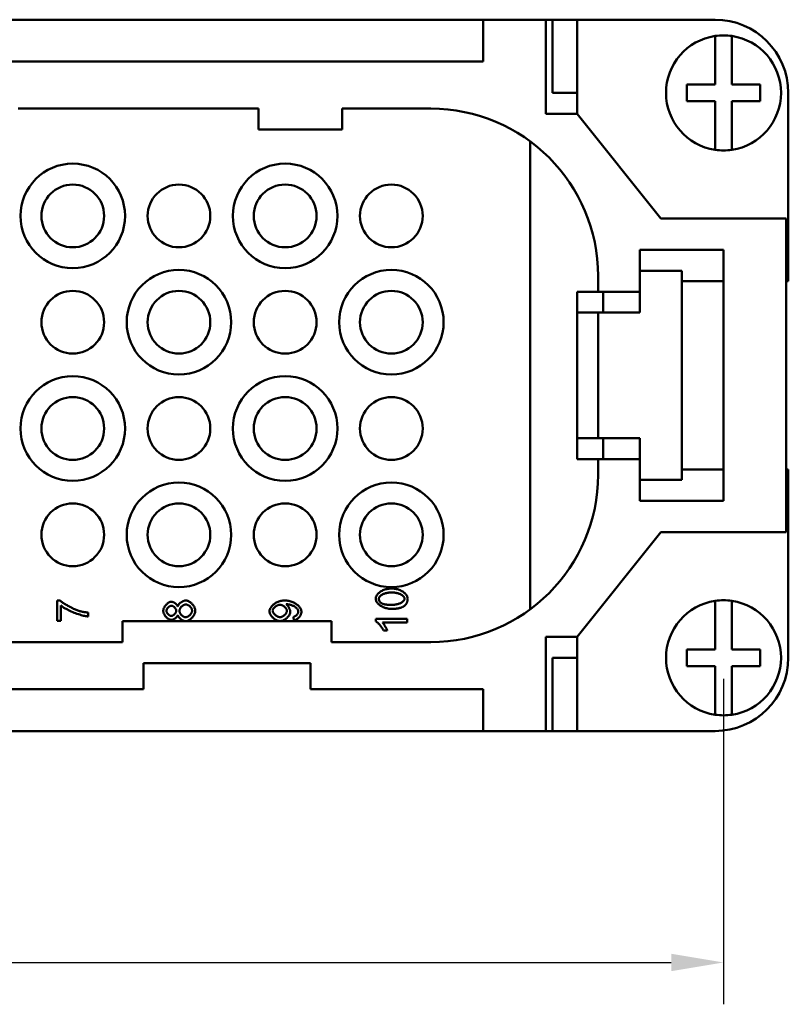
# Model space of a CAD drawing. Extents: x 0 to 210, y 0 to 297.
# Drawn here: x 85 to 122, y 60 to 107 of the extents above; entities that cross this region are included whole.
import ezdxf

# ---------------------------------------------------------------- set-up
doc = ezdxf.new("R2010")
doc.units = 0
doc.layers.add('Bemaßungen(TC_020513_DIN)', color=7, linetype='Continuous', lineweight=25)
doc.layers.add('Sichtbare Kanten(TC_020513_DIN)', color=7, linetype='Continuous', lineweight=50)
doc.styles.add('Aktuell-BSI', font='ARIAL.TTF')
doc.dimstyles.new('STANDARD-TC_020513_DIN', dxfattribs={"dimtxt": 3.5, "dimasz": 2.5, "dimexe": 2, "dimexo": 1, "dimgap": 0.8, "dimtad": 1, "dimrnd": 1e-08, "dimzin": 12, "dimtxsty": 'Aktuell-BSI', "dimcen": 0.09, "dimdle": 10, "dimclrd": 7, "dimclre": 7, "dimclrt": 7, "dimadec": 0, "dimazin": 3, "dimtfac": 1, "dimtmove": 0, "dimatfit": 3, "dimfxl": 1, "dimtolj": 1, "dimtzin": 0, "dimlwd": 25, "dimlwe": 25, "dimarcsym": 0})

# ---------------------------------------------------------------- blocks, each defined once
blk = doc.blocks.new('*D13')
at = {"layer": 'Bemaßungen(TC_020513_DIN)', "color": 7, "linetype": 'Continuous', "lineweight": 25}
for p, q in [((41.427, 75.32), (41.427, 59.758)), ((118.927, 75.32), (118.927, 59.758)), ((43.927, 61.758), (116.427, 61.758))]:
    blk.add_line(p, q, dxfattribs=at)
at = {"layer": 'Bemaßungen(TC_020513_DIN)', "color": 7, "linetype": 'Continuous'}
for points in [[(43.927, 62.175), (43.927, 61.341), (41.427, 61.758)], [(116.427, 62.175), (116.427, 61.341), (118.927, 61.758)]]:
    blk.add_solid(points, dxfattribs=at)
at = {"layer": 'Defpoints', "color": 0, "linetype": 'Continuous'}
for p in [(41.427, 76.32), (118.927, 76.32), (118.927, 61.758)]:
    blk.add_point(p, dxfattribs=at)
at = {"layer": 'Bemaßungen(TC_020513_DIN)', "color": 7, "linetype": 'Continuous', "lineweight": 25, "insert": (75.632, 66.75), "char_height": 3.5, "attachment_point": 1, "style": 'Aktuell-BSI'}
blk.add_mtext('\\A1;77,5', dxfattribs=at)

msp = doc.modelspace()

# ---------------------------------------------------------------- linework, layer by layer
at = {"layer": 'Sichtbare Kanten(TC_020513_DIN)'}
for p, q in [((52.927, 106.82), (107.427, 106.82)), ((107.427, 106.82), (107.427, 104.82)), ((107.427, 106.82), (110.427, 106.82)), ((110.427, 106.82), (110.738, 106.82)), ((110.427, 102.32), (110.427, 106.82)), ((110.738, 106.82), (111.927, 106.82)), ((110.738, 106.82), (110.738, 103.32)), ((111.927, 102.32), (111.927, 106.82)), ((111.927, 106.82), (118.527, 106.82)), ((118.527, 105.839), (118.527, 106.041)), ((119.327, 106.041), (119.327, 105.839)), ((118.527, 103.72), (118.527, 105.839)), ((119.327, 105.839), (119.327, 103.72)), ((107.427, 104.82), (84.177, 104.82)), ((117.177, 102.92), (117.177, 103.72)), ((117.177, 103.72), (118.527, 103.72)), ((119.327, 103.72), (120.677, 103.72)), ((120.677, 103.72), (120.677, 102.92)), ((111.927, 103.32), (110.738, 103.32)), ((122.027, 103.32), (122.027, 94.32)), ((118.527, 102.92), (117.177, 102.92)), ((118.527, 100.802), (118.527, 102.92)), ((120.677, 102.92), (119.327, 102.92)), ((119.327, 102.92), (119.327, 100.802)), ((85.177, 102.57), (96.677, 102.57)), ((96.677, 101.57), (96.677, 102.57)), ((100.677, 102.57), (100.677, 101.57)), ((100.677, 102.57), (104.927, 102.57)), ((111.927, 102.32), (110.427, 102.32)), ((111.927, 102.32), (115.927, 97.32)), ((100.677, 101.57), (96.677, 101.57)), ((109.677, 78.633), (109.677, 101.007)), ((118.527, 100.599), (118.527, 100.802)), ((119.327, 100.802), (119.327, 100.599)), ((115.927, 97.32), (121.927, 97.32)), ((121.927, 97.32), (121.927, 82.32)), ((114.927, 93.82), (114.927, 95.82)), ((114.927, 95.82), (118.927, 95.82)), ((118.927, 95.82), (118.927, 83.82)), ((114.928, 94.82), (116.928, 94.82)), ((114.928, 92.82), (114.928, 94.82)), ((116.928, 94.82), (116.928, 84.82)), ((112.927, 94.57), (112.927, 93.82)), ((114.928, 94.32), (114.927, 94.32)), ((118.927, 94.32), (116.928, 94.32)), ((122.027, 94.32), (121.927, 94.32)), ((111.927, 93.82), (111.927, 85.82)), ((112.927, 93.82), (111.927, 93.82)), ((112.927, 93.82), (114.927, 93.82)), ((113.177, 92.82), (113.177, 93.82)), ((111.927, 92.82), (112.052, 92.82)), ((112.927, 92.82), (112.052, 92.82)), ((112.927, 92.82), (114.927, 92.82)), ((112.927, 92.82), (112.927, 86.82)), ((114.928, 92.82), (114.927, 92.82)), ((111.927, 86.82), (112.052, 86.82)), ((112.052, 86.82), (112.927, 86.82)), ((114.927, 86.82), (112.927, 86.82)), ((113.177, 85.82), (113.177, 86.82)), ((114.928, 86.82), (114.927, 86.82)), ((114.928, 84.82), (114.928, 86.82)), ((111.927, 85.82), (112.927, 85.82)), ((114.927, 85.82), (112.927, 85.82)), ((112.927, 85.82), (112.927, 85.07)), ((114.927, 83.82), (114.927, 85.82)), ((114.927, 85.32), (114.928, 85.32)), ((116.928, 85.32), (118.927, 85.32)), ((121.927, 85.32), (122.027, 85.32)), ((122.027, 85.32), (122.027, 76.32)), ((116.928, 84.82), (114.928, 84.82)), ((118.927, 83.82), (114.927, 83.82)), ((115.927, 82.32), (111.927, 77.32)), ((121.927, 82.32), (115.927, 82.32)), ((87.047, 78.087), (87.047, 79.058)), ((87.047, 79.058), (87.19, 79.058)), ((87.224, 78.821), (87.224, 78.087)), ((118.527, 78.839), (118.527, 79.041)), ((118.527, 76.72), (118.527, 78.839)), ((119.327, 79.041), (119.327, 78.839)), ((119.327, 78.839), (119.327, 76.72)), ((88.527, 78.486), (88.527, 78.296)), ((98.365, 78.102), (98.349, 78.279)), ((102.287, 78.066), (102.287, 78.185)), ((102.287, 78.185), (103.793, 78.185)), ((103.793, 78.185), (103.793, 78.001)), ((87.224, 78.087), (87.047, 78.087)), ((90.177, 78.07), (100.177, 78.07)), ((90.177, 77.07), (90.177, 78.07)), ((100.177, 78.07), (100.177, 77.07)), ((103.793, 78.001), (102.62, 78.001)), ((102.841, 77.633), (102.663, 77.633)), ((110.427, 72.82), (110.427, 77.32)), ((110.427, 77.32), (111.927, 77.32)), ((111.927, 72.82), (111.927, 77.32)), ((90.177, 77.07), (82.177, 77.07)), ((104.927, 77.07), (100.177, 77.07)), ((117.177, 76.72), (118.527, 76.72)), ((117.177, 75.92), (117.177, 76.72)), ((119.327, 76.72), (120.677, 76.72)), ((120.677, 76.72), (120.677, 75.92)), ((111.927, 76.32), (110.738, 76.32)), ((110.738, 72.82), (110.738, 76.32)), ((91.177, 74.82), (91.177, 76.07)), ((91.177, 76.07), (99.177, 76.07)), ((99.177, 76.07), (99.177, 74.82)), ((118.527, 75.92), (117.177, 75.92)), ((118.527, 73.802), (118.527, 75.92)), ((119.327, 75.92), (119.327, 73.802)), ((120.677, 75.92), (119.327, 75.92)), ((69.177, 74.82), (91.177, 74.82)), ((99.177, 74.82), (107.427, 74.82)), ((107.427, 74.82), (107.427, 72.82)), ((118.527, 73.599), (118.527, 73.802)), ((119.327, 73.802), (119.327, 73.599)), ((107.427, 72.82), (52.927, 72.82)), ((110.427, 72.82), (107.427, 72.82)), ((110.738, 72.82), (110.427, 72.82)), ((110.738, 72.82), (111.927, 72.82)), ((118.527, 72.82), (111.927, 72.82))]:
    msp.add_line(p, q, dxfattribs=at)
at = {"layer": 'Sichtbare Kanten(TC_020513_DIN)', "flags": 128}
for points in [[(102.287, 79.146), (102.289, 79.172), (102.294, 79.2), (102.302, 79.229), (102.313, 79.258), (102.328, 79.288), (102.346, 79.318), (102.367, 79.348), (102.39, 79.377), (102.417, 79.405), (102.447, 79.432), (102.479, 79.458), (102.514, 79.483), (102.551, 79.506), (102.59, 79.527), (102.631, 79.547), (102.675, 79.565), (102.72, 79.581), (102.766, 79.595), (102.813, 79.607), (102.861, 79.617), (102.909, 79.624), (102.958, 79.63), (103.006, 79.633), (103.053, 79.635)], [(103.053, 79.635), (103.097, 79.633), (103.143, 79.63), (103.189, 79.624), (103.235, 79.617), (103.282, 79.607), (103.327, 79.595), (103.372, 79.58), (103.417, 79.564), (103.46, 79.546), (103.501, 79.527), (103.541, 79.505), (103.579, 79.482), (103.614, 79.458), (103.648, 79.432), (103.679, 79.405), (103.707, 79.378), (103.732, 79.349), (103.754, 79.32), (103.773, 79.291), (103.789, 79.261), (103.801, 79.232), (103.81, 79.203), (103.816, 79.174), (103.818, 79.146)], [(103.053, 78.657), (103.008, 78.658), (102.962, 78.662), (102.916, 78.667), (102.869, 78.675), (102.823, 78.685), (102.777, 78.697), (102.732, 78.712), (102.687, 78.728), (102.644, 78.746), (102.603, 78.766), (102.563, 78.787), (102.525, 78.81), (102.49, 78.834), (102.456, 78.86), (102.426, 78.887), (102.398, 78.915), (102.372, 78.943), (102.35, 78.972), (102.331, 79.001), (102.315, 79.031), (102.303, 79.061), (102.294, 79.09), (102.289, 79.118), (102.287, 79.146)], [(102.439, 79.144), (102.44, 79.16), (102.444, 79.177), (102.45, 79.194), (102.459, 79.211), (102.47, 79.228), (102.483, 79.245), (102.498, 79.262), (102.516, 79.279), (102.536, 79.296), (102.557, 79.312), (102.581, 79.327), (102.607, 79.342), (102.635, 79.357), (102.664, 79.371), (102.696, 79.383), (102.729, 79.395), (102.764, 79.406), (102.801, 79.416), (102.839, 79.424), (102.879, 79.431), (102.92, 79.437), (102.963, 79.441), (103.007, 79.444), (103.053, 79.445)], [(102.546, 78.942), (102.538, 78.948), (102.529, 78.955), (102.521, 78.961), (102.514, 78.968), (102.506, 78.975), (102.499, 78.983), (102.493, 78.99), (102.487, 78.998), (102.481, 79.006), (102.476, 79.014), (102.47, 79.022), (102.466, 79.03), (102.462, 79.039), (102.458, 79.047), (102.454, 79.056), (102.451, 79.065), (102.448, 79.074), (102.446, 79.084), (102.444, 79.093), (102.442, 79.103), (102.441, 79.113), (102.44, 79.123), (102.439, 79.134), (102.439, 79.144)], [(103.053, 79.445), (103.098, 79.444), (103.143, 79.441), (103.185, 79.437), (103.227, 79.431), (103.266, 79.424), (103.305, 79.416), (103.341, 79.406), (103.376, 79.395), (103.409, 79.384), (103.441, 79.371), (103.471, 79.357), (103.498, 79.343), (103.524, 79.328), (103.548, 79.312), (103.57, 79.296), (103.59, 79.28), (103.607, 79.263), (103.623, 79.246), (103.636, 79.229), (103.647, 79.212), (103.656, 79.195), (103.662, 79.179), (103.666, 79.162), (103.667, 79.146)], [(103.667, 79.146), (103.666, 79.13), (103.662, 79.114), (103.656, 79.097), (103.647, 79.08), (103.636, 79.063), (103.623, 79.046), (103.608, 79.029), (103.59, 79.012), (103.57, 78.996), (103.548, 78.98), (103.525, 78.964), (103.499, 78.949), (103.471, 78.935), (103.441, 78.921), (103.41, 78.908), (103.377, 78.896), (103.342, 78.885), (103.305, 78.876), (103.267, 78.867), (103.227, 78.86), (103.186, 78.854), (103.143, 78.85), (103.099, 78.848), (103.053, 78.847)], [(103.818, 79.146), (103.817, 79.128), (103.817, 79.111), (103.815, 79.094), (103.813, 79.077), (103.811, 79.06), (103.808, 79.044), (103.805, 79.028), (103.801, 79.012), (103.796, 78.997), (103.791, 78.982), (103.785, 78.967), (103.779, 78.953), (103.772, 78.939), (103.765, 78.925), (103.757, 78.911), (103.749, 78.898), (103.74, 78.886), (103.731, 78.873), (103.721, 78.861), (103.711, 78.849), (103.7, 78.838), (103.688, 78.827), (103.676, 78.816), (103.663, 78.806)], [(87.19, 79.058), (87.211, 79.039), (87.235, 79.019), (87.263, 78.998), (87.293, 78.976), (87.326, 78.954), (87.361, 78.93), (87.399, 78.906), (87.438, 78.881), (87.48, 78.857), (87.522, 78.832), (87.565, 78.807), (87.61, 78.783), (87.655, 78.758), (87.7, 78.735), (87.745, 78.711), (87.791, 78.689), (87.835, 78.668), (87.879, 78.647), (87.922, 78.628), (87.964, 78.611), (88.005, 78.595), (88.043, 78.58), (88.08, 78.568), (88.115, 78.557)], [(88.527, 78.296), (88.495, 78.298), (88.456, 78.303), (88.411, 78.31), (88.362, 78.32), (88.308, 78.332), (88.251, 78.347), (88.191, 78.363), (88.128, 78.382), (88.063, 78.403), (87.996, 78.426), (87.929, 78.451), (87.862, 78.477), (87.794, 78.504), (87.728, 78.533), (87.663, 78.562), (87.6, 78.592), (87.539, 78.623), (87.481, 78.653), (87.427, 78.684), (87.377, 78.713), (87.331, 78.742), (87.29, 78.77), (87.254, 78.797), (87.224, 78.821)], [(92.127, 78.563), (92.128, 78.588), (92.131, 78.613), (92.137, 78.638), (92.144, 78.663), (92.154, 78.689), (92.165, 78.714), (92.178, 78.739), (92.192, 78.763), (92.207, 78.787), (92.224, 78.81), (92.242, 78.833), (92.261, 78.854), (92.281, 78.875), (92.301, 78.894), (92.322, 78.912), (92.344, 78.929), (92.366, 78.944), (92.388, 78.958), (92.41, 78.97), (92.432, 78.98), (92.454, 78.988), (92.476, 78.994), (92.497, 78.997), (92.518, 78.998)], [(92.278, 78.566), (92.278, 78.579), (92.281, 78.593), (92.284, 78.606), (92.289, 78.62), (92.294, 78.634), (92.301, 78.648), (92.309, 78.662), (92.317, 78.675), (92.327, 78.689), (92.337, 78.702), (92.348, 78.714), (92.36, 78.726), (92.372, 78.738), (92.384, 78.749), (92.397, 78.759), (92.41, 78.769), (92.423, 78.778), (92.437, 78.785), (92.451, 78.792), (92.464, 78.798), (92.478, 78.802), (92.491, 78.806), (92.504, 78.808), (92.517, 78.809)], [(92.517, 78.809), (92.529, 78.808), (92.542, 78.806), (92.555, 78.803), (92.568, 78.798), (92.581, 78.792), (92.594, 78.786), (92.607, 78.778), (92.62, 78.77), (92.633, 78.76), (92.645, 78.75), (92.657, 78.739), (92.669, 78.728), (92.68, 78.716), (92.69, 78.703), (92.7, 78.69), (92.709, 78.677), (92.718, 78.664), (92.725, 78.65), (92.732, 78.636), (92.737, 78.622), (92.742, 78.608), (92.745, 78.594), (92.747, 78.581), (92.748, 78.567)], [(92.518, 78.998), (92.531, 78.998), (92.545, 78.996), (92.559, 78.993), (92.573, 78.99), (92.588, 78.985), (92.603, 78.979), (92.618, 78.973), (92.633, 78.966), (92.648, 78.958), (92.662, 78.949), (92.677, 78.939), (92.691, 78.929), (92.705, 78.919), (92.719, 78.908), (92.732, 78.896), (92.745, 78.884), (92.757, 78.871), (92.768, 78.858), (92.779, 78.845), (92.789, 78.832), (92.798, 78.818), (92.806, 78.804), (92.813, 78.791), (92.819, 78.777)], [(92.819, 78.777), (92.825, 78.794), (92.833, 78.811), (92.842, 78.829), (92.853, 78.846), (92.865, 78.863), (92.878, 78.88), (92.892, 78.896), (92.907, 78.912), (92.923, 78.928), (92.94, 78.943), (92.958, 78.957), (92.976, 78.971), (92.994, 78.984), (93.013, 78.996), (93.032, 79.007), (93.052, 79.018), (93.071, 79.027), (93.091, 79.035), (93.111, 79.043), (93.13, 79.049), (93.149, 79.054), (93.168, 79.057), (93.186, 79.059), (93.204, 79.06)], [(92.899, 78.562), (92.899, 78.578), (92.902, 78.596), (92.906, 78.613), (92.912, 78.63), (92.919, 78.648), (92.928, 78.666), (92.938, 78.683), (92.949, 78.701), (92.961, 78.718), (92.974, 78.734), (92.988, 78.75), (93.002, 78.766), (93.018, 78.78), (93.034, 78.794), (93.05, 78.808), (93.067, 78.82), (93.084, 78.831), (93.102, 78.841), (93.119, 78.849), (93.137, 78.857), (93.155, 78.862), (93.172, 78.867), (93.189, 78.869), (93.206, 78.87)], [(93.204, 79.06), (93.228, 79.059), (93.253, 79.055), (93.279, 79.048), (93.304, 79.039), (93.33, 79.028), (93.356, 79.014), (93.381, 78.999), (93.407, 78.981), (93.432, 78.962), (93.456, 78.942), (93.48, 78.92), (93.503, 78.896), (93.525, 78.872), (93.545, 78.846), (93.565, 78.82), (93.583, 78.793), (93.599, 78.765), (93.614, 78.737), (93.627, 78.708), (93.637, 78.68), (93.646, 78.651), (93.652, 78.622), (93.656, 78.594), (93.658, 78.566)], [(93.206, 78.87), (93.223, 78.869), (93.239, 78.867), (93.256, 78.863), (93.274, 78.857), (93.291, 78.85), (93.308, 78.842), (93.325, 78.832), (93.342, 78.821), (93.359, 78.809), (93.375, 78.797), (93.39, 78.783), (93.405, 78.769), (93.42, 78.753), (93.433, 78.738), (93.446, 78.721), (93.458, 78.705), (93.469, 78.688), (93.478, 78.671), (93.487, 78.653), (93.494, 78.636), (93.499, 78.618), (93.503, 78.601), (93.506, 78.584), (93.507, 78.567)], [(97.207, 78.546), (97.209, 78.571), (97.213, 78.598), (97.221, 78.626), (97.233, 78.655), (97.247, 78.685), (97.264, 78.715), (97.284, 78.746), (97.307, 78.776), (97.332, 78.805), (97.36, 78.834), (97.391, 78.862), (97.424, 78.889), (97.459, 78.914), (97.495, 78.938), (97.534, 78.96), (97.574, 78.98), (97.616, 78.998), (97.659, 79.014), (97.703, 79.028), (97.748, 79.039), (97.794, 79.048), (97.84, 79.055), (97.886, 79.059), (97.932, 79.06)], [(97.359, 78.568), (97.36, 78.584), (97.363, 78.599), (97.367, 78.615), (97.373, 78.631), (97.381, 78.647), (97.391, 78.663), (97.401, 78.68), (97.413, 78.696), (97.426, 78.711), (97.441, 78.727), (97.456, 78.742), (97.472, 78.757), (97.489, 78.77), (97.507, 78.784), (97.525, 78.796), (97.544, 78.807), (97.563, 78.818), (97.583, 78.827), (97.603, 78.835), (97.623, 78.842), (97.644, 78.848), (97.664, 78.852), (97.684, 78.855), (97.704, 78.855)], [(97.704, 78.855), (97.724, 78.855), (97.744, 78.852), (97.764, 78.848), (97.784, 78.843), (97.804, 78.836), (97.823, 78.828), (97.843, 78.818), (97.862, 78.808), (97.88, 78.797), (97.898, 78.784), (97.915, 78.771), (97.932, 78.757), (97.948, 78.743), (97.963, 78.728), (97.976, 78.712), (97.989, 78.696), (98.001, 78.68), (98.011, 78.663), (98.02, 78.646), (98.027, 78.63), (98.033, 78.613), (98.038, 78.596), (98.041, 78.58), (98.041, 78.564)], [(97.932, 79.06), (97.98, 79.059), (98.029, 79.055), (98.079, 79.048), (98.129, 79.039), (98.178, 79.028), (98.227, 79.014), (98.274, 78.998), (98.321, 78.98), (98.366, 78.959), (98.41, 78.937), (98.452, 78.913), (98.491, 78.887), (98.528, 78.859), (98.563, 78.831), (98.595, 78.801), (98.624, 78.77), (98.65, 78.739), (98.673, 78.707), (98.692, 78.675), (98.708, 78.643), (98.721, 78.612), (98.73, 78.581), (98.736, 78.551), (98.738, 78.523)], [(98.043, 78.877), (98.042, 78.877), (98.041, 78.877), (98.04, 78.877), (98.038, 78.877), (98.037, 78.877), (98.036, 78.877), (98.035, 78.877), (98.033, 78.877), (98.032, 78.877), (98.031, 78.877), (98.029, 78.877), (98.028, 78.877), (98.026, 78.877), (98.025, 78.877), (98.023, 78.877), (98.021, 78.877), (98.02, 78.877), (98.018, 78.876), (98.016, 78.876), (98.014, 78.876), (98.012, 78.876), (98.01, 78.876), (98.008, 78.876), (98.006, 78.876)], [(98.006, 78.876), (98.017, 78.868), (98.028, 78.86), (98.04, 78.849), (98.051, 78.838), (98.063, 78.826), (98.074, 78.813), (98.085, 78.799), (98.096, 78.784), (98.107, 78.768), (98.118, 78.752), (98.128, 78.735), (98.138, 78.718), (98.147, 78.701), (98.156, 78.684), (98.164, 78.666), (98.172, 78.649), (98.179, 78.631), (98.185, 78.614), (98.191, 78.596), (98.195, 78.58), (98.199, 78.563), (98.202, 78.548), (98.203, 78.533), (98.204, 78.518)], [(98.587, 78.527), (98.585, 78.546), (98.582, 78.565), (98.575, 78.585), (98.566, 78.606), (98.555, 78.627), (98.541, 78.649), (98.525, 78.669), (98.507, 78.69), (98.487, 78.71), (98.464, 78.729), (98.44, 78.748), (98.414, 78.765), (98.385, 78.782), (98.356, 78.797), (98.325, 78.811), (98.293, 78.824), (98.26, 78.836), (98.226, 78.846), (98.193, 78.855), (98.16, 78.863), (98.128, 78.869), (98.097, 78.873), (98.068, 78.876), (98.043, 78.877)], [(103.053, 78.847), (103.023, 78.847), (102.993, 78.847), (102.964, 78.848), (102.936, 78.849), (102.909, 78.851), (102.883, 78.853), (102.857, 78.855), (102.832, 78.857), (102.809, 78.86), (102.785, 78.863), (102.763, 78.867), (102.742, 78.871), (102.721, 78.875), (102.701, 78.879), (102.682, 78.884), (102.664, 78.889), (102.646, 78.894), (102.63, 78.9), (102.614, 78.906), (102.599, 78.913), (102.584, 78.919), (102.571, 78.927), (102.558, 78.934), (102.546, 78.942)], [(103.663, 78.806), (103.647, 78.794), (103.63, 78.782), (103.613, 78.771), (103.594, 78.76), (103.575, 78.75), (103.555, 78.741), (103.534, 78.732), (103.512, 78.723), (103.489, 78.715), (103.466, 78.708), (103.441, 78.701), (103.416, 78.694), (103.391, 78.688), (103.364, 78.683), (103.336, 78.678), (103.308, 78.674), (103.279, 78.67), (103.249, 78.666), (103.219, 78.663), (103.187, 78.661), (103.155, 78.659), (103.122, 78.658), (103.088, 78.657), (103.053, 78.657)], [(88.115, 78.557), (88.13, 78.552), (88.146, 78.548), (88.162, 78.544), (88.179, 78.539), (88.195, 78.535), (88.211, 78.532), (88.228, 78.528), (88.244, 78.524), (88.261, 78.521), (88.278, 78.517), (88.295, 78.514), (88.312, 78.511), (88.329, 78.508), (88.347, 78.506), (88.364, 78.503), (88.382, 78.501), (88.4, 78.498), (88.418, 78.496), (88.436, 78.494), (88.454, 78.492), (88.472, 78.49), (88.49, 78.489), (88.509, 78.487), (88.527, 78.486)], [(92.513, 78.133), (92.493, 78.134), (92.471, 78.138), (92.45, 78.143), (92.428, 78.151), (92.406, 78.161), (92.384, 78.173), (92.362, 78.186), (92.34, 78.201), (92.319, 78.218), (92.298, 78.235), (92.278, 78.255), (92.259, 78.275), (92.24, 78.296), (92.223, 78.318), (92.206, 78.341), (92.191, 78.365), (92.177, 78.389), (92.164, 78.414), (92.153, 78.438), (92.144, 78.463), (92.137, 78.488), (92.131, 78.513), (92.128, 78.538), (92.127, 78.563)], [(92.506, 78.323), (92.495, 78.323), (92.482, 78.325), (92.47, 78.329), (92.457, 78.333), (92.444, 78.339), (92.431, 78.346), (92.418, 78.353), (92.406, 78.362), (92.393, 78.372), (92.381, 78.382), (92.369, 78.393), (92.357, 78.405), (92.346, 78.417), (92.335, 78.429), (92.325, 78.442), (92.316, 78.456), (92.308, 78.469), (92.3, 78.483), (92.294, 78.497), (92.288, 78.511), (92.284, 78.525), (92.28, 78.539), (92.278, 78.553), (92.278, 78.566)], [(92.748, 78.567), (92.747, 78.554), (92.745, 78.54), (92.742, 78.526), (92.737, 78.511), (92.732, 78.497), (92.725, 78.483), (92.717, 78.469), (92.709, 78.456), (92.699, 78.442), (92.689, 78.429), (92.678, 78.416), (92.667, 78.404), (92.655, 78.393), (92.642, 78.382), (92.63, 78.371), (92.616, 78.362), (92.603, 78.353), (92.589, 78.346), (92.575, 78.339), (92.561, 78.333), (92.547, 78.329), (92.534, 78.325), (92.52, 78.323), (92.506, 78.323)], [(92.819, 78.359), (92.813, 78.345), (92.806, 78.331), (92.798, 78.316), (92.789, 78.302), (92.779, 78.289), (92.768, 78.275), (92.757, 78.262), (92.745, 78.249), (92.732, 78.237), (92.718, 78.225), (92.705, 78.214), (92.69, 78.203), (92.676, 78.192), (92.661, 78.183), (92.646, 78.174), (92.631, 78.166), (92.616, 78.159), (92.6, 78.152), (92.585, 78.146), (92.57, 78.142), (92.556, 78.138), (92.541, 78.135), (92.527, 78.133), (92.513, 78.133)], [(93.198, 78.072), (93.18, 78.073), (93.161, 78.075), (93.141, 78.079), (93.122, 78.084), (93.102, 78.09), (93.082, 78.098), (93.062, 78.106), (93.043, 78.116), (93.023, 78.127), (93.004, 78.138), (92.985, 78.151), (92.967, 78.164), (92.949, 78.178), (92.932, 78.192), (92.916, 78.208), (92.9, 78.223), (92.886, 78.239), (92.872, 78.256), (92.86, 78.273), (92.849, 78.29), (92.839, 78.307), (92.831, 78.325), (92.824, 78.342), (92.819, 78.359)], [(93.199, 78.262), (93.183, 78.263), (93.166, 78.265), (93.149, 78.27), (93.132, 78.275), (93.115, 78.282), (93.098, 78.291), (93.081, 78.3), (93.064, 78.311), (93.047, 78.322), (93.031, 78.335), (93.016, 78.349), (93, 78.363), (92.986, 78.378), (92.972, 78.393), (92.96, 78.41), (92.948, 78.426), (92.937, 78.443), (92.927, 78.46), (92.919, 78.477), (92.912, 78.494), (92.906, 78.511), (92.902, 78.528), (92.899, 78.545), (92.899, 78.562)], [(93.658, 78.566), (93.656, 78.538), (93.652, 78.51), (93.646, 78.481), (93.637, 78.453), (93.626, 78.424), (93.614, 78.395), (93.599, 78.367), (93.582, 78.34), (93.564, 78.312), (93.545, 78.286), (93.524, 78.261), (93.502, 78.236), (93.479, 78.213), (93.455, 78.191), (93.43, 78.17), (93.405, 78.151), (93.379, 78.134), (93.353, 78.118), (93.327, 78.105), (93.3, 78.093), (93.274, 78.084), (93.248, 78.078), (93.223, 78.074), (93.198, 78.072)], [(93.507, 78.567), (93.506, 78.553), (93.503, 78.537), (93.499, 78.52), (93.494, 78.503), (93.486, 78.485), (93.478, 78.467), (93.468, 78.449), (93.456, 78.432), (93.444, 78.414), (93.43, 78.397), (93.416, 78.38), (93.4, 78.364), (93.384, 78.349), (93.367, 78.335), (93.349, 78.322), (93.332, 78.31), (93.314, 78.299), (93.296, 78.289), (93.278, 78.281), (93.261, 78.274), (93.244, 78.269), (93.228, 78.265), (93.213, 78.263), (93.199, 78.262)], [(97.713, 78.075), (97.685, 78.076), (97.655, 78.08), (97.626, 78.086), (97.596, 78.095), (97.567, 78.106), (97.538, 78.12), (97.509, 78.135), (97.48, 78.152), (97.453, 78.17), (97.426, 78.19), (97.399, 78.212), (97.374, 78.234), (97.35, 78.258), (97.328, 78.282), (97.307, 78.308), (97.287, 78.334), (97.27, 78.36), (97.254, 78.387), (97.24, 78.413), (97.229, 78.44), (97.219, 78.467), (97.212, 78.494), (97.208, 78.52), (97.207, 78.546)], [(97.719, 78.264), (97.699, 78.265), (97.678, 78.268), (97.658, 78.272), (97.637, 78.278), (97.616, 78.286), (97.595, 78.294), (97.575, 78.305), (97.555, 78.316), (97.535, 78.328), (97.516, 78.341), (97.497, 78.355), (97.479, 78.37), (97.462, 78.386), (97.446, 78.402), (97.431, 78.418), (97.417, 78.435), (97.404, 78.452), (97.393, 78.469), (97.383, 78.486), (97.374, 78.503), (97.368, 78.52), (97.363, 78.537), (97.36, 78.553), (97.359, 78.568)], [(98.204, 78.518), (98.202, 78.494), (98.198, 78.47), (98.192, 78.446), (98.183, 78.421), (98.172, 78.395), (98.158, 78.37), (98.143, 78.345), (98.126, 78.32), (98.107, 78.296), (98.086, 78.272), (98.064, 78.249), (98.041, 78.226), (98.017, 78.205), (97.992, 78.185), (97.966, 78.166), (97.939, 78.148), (97.911, 78.132), (97.883, 78.118), (97.855, 78.105), (97.826, 78.094), (97.798, 78.086), (97.769, 78.08), (97.741, 78.076), (97.713, 78.075)], [(98.041, 78.564), (98.041, 78.548), (98.038, 78.531), (98.033, 78.514), (98.028, 78.497), (98.02, 78.48), (98.011, 78.463), (98.001, 78.446), (97.99, 78.429), (97.977, 78.413), (97.964, 78.397), (97.949, 78.381), (97.934, 78.366), (97.918, 78.352), (97.901, 78.338), (97.884, 78.325), (97.866, 78.314), (97.848, 78.303), (97.83, 78.293), (97.811, 78.285), (97.793, 78.278), (97.774, 78.272), (97.755, 78.268), (97.737, 78.265), (97.719, 78.264)], [(98.349, 78.279), (98.365, 78.283), (98.38, 78.287), (98.395, 78.292), (98.41, 78.299), (98.425, 78.306), (98.439, 78.314), (98.453, 78.322), (98.466, 78.332), (98.479, 78.342), (98.491, 78.352), (98.503, 78.363), (98.515, 78.375), (98.525, 78.387), (98.535, 78.399), (98.544, 78.412), (98.553, 78.424), (98.56, 78.437), (98.567, 78.45), (98.573, 78.463), (98.578, 78.476), (98.582, 78.489), (98.585, 78.502), (98.586, 78.515), (98.587, 78.527)], [(98.738, 78.523), (98.737, 78.501), (98.734, 78.478), (98.729, 78.455), (98.722, 78.432), (98.714, 78.409), (98.704, 78.386), (98.693, 78.364), (98.68, 78.341), (98.667, 78.319), (98.651, 78.297), (98.635, 78.276), (98.618, 78.255), (98.6, 78.236), (98.581, 78.217), (98.561, 78.199), (98.54, 78.182), (98.519, 78.167), (98.498, 78.153), (98.476, 78.14), (98.454, 78.129), (98.432, 78.119), (98.41, 78.112), (98.387, 78.106), (98.365, 78.102)], [(102.663, 77.633), (102.653, 77.652), (102.642, 77.673), (102.63, 77.694), (102.617, 77.715), (102.603, 77.737), (102.588, 77.759), (102.572, 77.781), (102.555, 77.803), (102.538, 77.825), (102.52, 77.847), (102.503, 77.868), (102.484, 77.889), (102.466, 77.91), (102.448, 77.929), (102.43, 77.948), (102.412, 77.967), (102.394, 77.984), (102.377, 78), (102.36, 78.014), (102.343, 78.028), (102.328, 78.04), (102.313, 78.05), (102.3, 78.059), (102.287, 78.066)], [(102.62, 78.001), (102.628, 77.992), (102.637, 77.981), (102.646, 77.969), (102.656, 77.956), (102.666, 77.942), (102.676, 77.927), (102.687, 77.912), (102.698, 77.895), (102.709, 77.878), (102.72, 77.86), (102.731, 77.842), (102.742, 77.824), (102.753, 77.806), (102.763, 77.787), (102.774, 77.769), (102.784, 77.751), (102.793, 77.734), (102.802, 77.717), (102.81, 77.701), (102.818, 77.685), (102.825, 77.67), (102.831, 77.657), (102.837, 77.644), (102.841, 77.633)]]:
    msp.add_lwpolyline(points, dxfattribs=at)
at = {"layer": 'Sichtbare Kanten(TC_020513_DIN)'}
for centre, radius in [((87.797, 97.44), 2.5), ((97.957, 97.44), 2.5), ((87.797, 97.44), 1.5), ((92.877, 97.44), 1.5), ((97.957, 97.44), 1.5), ((103.037, 97.44), 1.5), ((92.877, 92.36), 2.5), ((103.037, 92.36), 2.5), ((87.797, 92.36), 1.5), ((92.877, 92.36), 1.5), ((97.957, 92.36), 1.5), ((103.037, 92.36), 1.5), ((87.797, 87.28), 2.5), ((97.957, 87.28), 2.5), ((87.797, 87.28), 1.5), ((92.877, 87.28), 1.5), ((97.957, 87.28), 1.5), ((103.037, 87.28), 1.5), ((92.877, 82.2), 2.5), ((103.037, 82.2), 2.5), ((87.797, 82.2), 1.5), ((92.877, 82.2), 1.5), ((97.957, 82.2), 1.5), ((103.037, 82.2), 1.5)]:
    msp.add_circle(centre, radius, dxfattribs=at)
for centre, radius, start, end in [((118.527, 103.32), 3.5, 0, 90), ((118.927, 103.32), 2.75, 98.3636, 261.6364), ((118.927, 103.32), 2.75, 81.6364, 98.3636), ((118.927, 103.32), 2.75, 278.3636, 81.6364), ((104.927, 94.57), 8, 0, 90), ((118.927, 103.32), 2.75, 261.6364, 278.3636), ((104.927, 85.07), 8, 270, 0), ((118.927, 76.32), 2.75, 81.6364, 98.3636), ((118.927, 76.32), 2.75, 98.3636, 261.6364), ((118.927, 76.32), 2.75, 278.3636, 81.6364), ((118.527, 76.32), 3.5, 270, 0), ((118.927, 76.32), 2.75, 261.6364, 278.3636)]:
    msp.add_arc(centre, radius, start, end, dxfattribs=at)

# ---------------------------------------------------------------- dimensions: what is measured, and where the dimension line sits
at = {"layer": 'Bemaßungen(TC_020513_DIN)', "color": 7, "linetype": 'Continuous', "lineweight": 25}
dim = msp.add_linear_dim(base=(118.927, 61.758), p1=(41.427, 76.32), p2=(118.927, 76.32), angle=180, dimstyle='STANDARD-TC_020513_DIN', override={"dimdec": 2, "dimtp": 0, "dimtm": 0, "dimtdec": 2}, dxfattribs=at)
dim.commit()
dim.dimension.update_dxf_attribs({"geometry": '*D13', "text_midpoint": (80.177, 61.758), "dimtype": 160})

doc.saveas('drawing.dxf')
